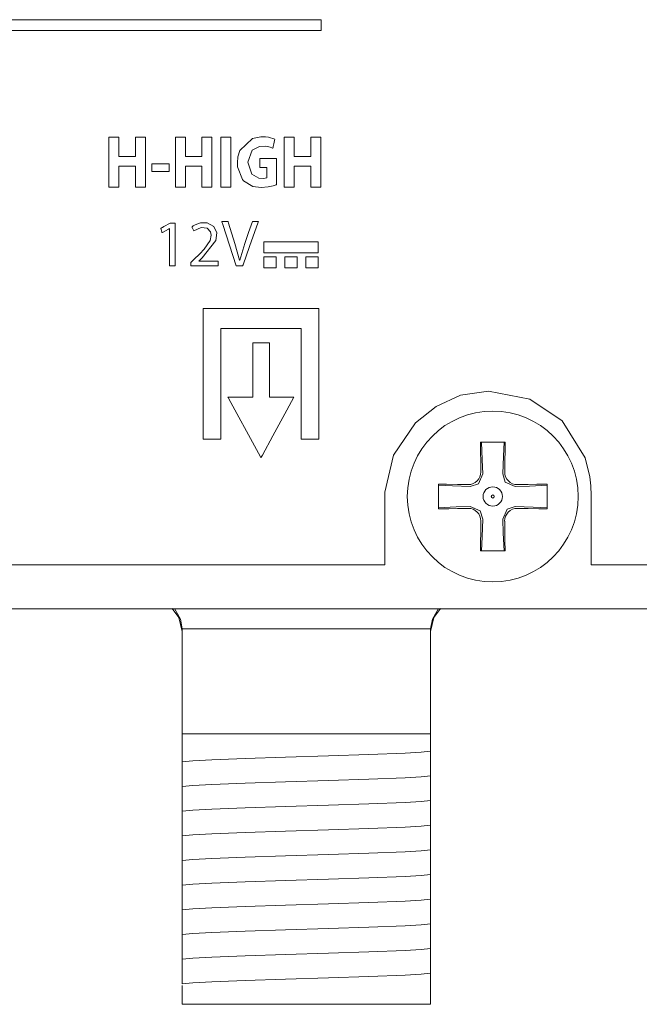
# Model space of a CAD drawing. Units: millimetres. Extents: x -172 to 169, y -194 to 191.
# Drawn here: x 55 to 75, y -194 to -162 of the extents above; entities that cross this region are included whole.
import ezdxf

# ---------------------------------------------------------------- set-up
doc = ezdxf.new("R2010")
doc.units = ezdxf.units.MM
doc.layers.add('Top$1', color=7, linetype='Continuous', true_color=0xffffff)

msp = doc.modelspace()

# ---------------------------------------------------------------- linework, layer by layer
at = {"layer": 'Top$1', "color": 7, "linetype": 'Continuous', "lineweight": 13}
for p, q in [((70.33, -176.084), (70.336, -176.43)), ((71.102, -176.43), (71.108, -176.084)), ((69.929, -176.837), (69.583, -176.831)), ((71.855, -176.831), (71.509, -176.837)), ((69.583, -177.609), (69.929, -177.603)), ((71.508, -177.604), (71.855, -177.61)), ((70.336, -178.01), (70.33, -178.356)), ((71.108, -178.356), (71.102, -178.01)), ((-155.225, -180.831), (150.075, -180.831)), ((60.72, -181.493), (60.72, -184.859)), ((68.72, -184.859), (68.72, -181.493)), ((60.72, -185.354), (60.72, -184.859)), ((60.72, -184.859), (68.72, -184.859)), ((68.72, -184.859), (68.72, -185.096)), ((68.72, -185.821), (68.72, -185.89)), ((60.72, -186.148), (60.72, -186.078)), ((60.72, -186.941), (60.72, -186.872)), ((68.72, -186.615), (68.72, -186.684)), ((68.72, -187.408), (68.72, -187.478)), ((60.72, -187.735), (60.72, -187.666)), ((60.72, -188.529), (60.72, -188.46)), ((68.72, -188.202), (68.72, -188.271)), ((68.72, -188.996), (68.72, -189.065)), ((60.72, -189.323), (60.72, -189.253)), ((60.72, -190.116), (60.72, -190.047)), ((68.72, -189.79), (68.72, -189.859)), ((68.72, -190.583), (68.72, -190.653)), ((60.72, -190.91), (60.72, -190.841)), ((60.72, -191.704), (60.72, -191.635)), ((68.72, -191.377), (68.72, -191.446)), ((68.72, -192.171), (68.72, -192.24)), ((68.72, -192.859), (68.72, -193.559)), ((60.72, -193.559), (60.72, -192.949)), ((68.72, -193.559), (60.72, -193.559))]:
    msp.add_line(p, q, dxfattribs=at)
for points in [[(52.405, -162.228), (56.669, -162.228), (61.444, -162.228), (63.546, -162.228), (63.821, -162.228), (64.096, -162.228), (64.371, -162.228), (64.646, -162.228), (64.921, -162.228), (65.196, -162.228), (65.196, -162.228), (65.196, -162.028), (65.196, -161.879), (65.196, -161.878), (65.196, -161.878), (65.196, -161.878), (65.196, -161.878), (65.196, -161.878), (65.195, -161.878), (65.194, -161.878), (65.192, -161.878), (65.188, -161.878), (65.181, -161.878), (65.169, -161.878), (65.147, -161.878), (65.013, -161.878), (63.415, -161.878), (61.283, -161.878), (57.019, -161.878), (48.492, -161.878)], [(63.225, -166.347), (63.225, -166.347), (63.225, -166.347), (63.225, -166.347), (63.225, -166.347), (63.225, -166.349), (63.225, -166.352), (63.225, -166.364), (63.225, -166.396), (63.225, -166.477), (63.225, -166.611), (63.225, -166.628), (63.225, -166.629), (63.225, -166.629), (63.226, -166.629), (63.227, -166.629), (63.235, -166.629), (63.336, -166.629), (63.436, -166.629), (63.444, -166.629), (63.445, -166.629), (63.446, -166.629), (63.446, -166.63), (63.446, -166.631), (63.446, -166.652), (63.446, -166.837), (63.446, -166.956), (63.446, -166.966), (63.446, -166.967), (63.446, -166.967), (63.446, -166.967), (63.446, -166.967), (63.34, -166.986), (63.194, -166.979), (62.964, -166.85), (62.838, -166.463), (62.975, -166.074), (63.215, -165.954), (63.419, -165.951), (63.558, -165.979), (63.607, -165.998), (63.627, -166.007), (63.636, -166.011), (63.639, -166.013), (63.641, -166.014), (63.642, -166.015), (63.642, -166.015), (63.642, -166.015), (63.642, -166.015), (63.642, -166.015), (63.642, -166.015), (63.642, -166.015), (63.642, -166.015), (63.642, -166.015), (63.642, -166.015), (63.642, -166.015), (63.642, -166.014), (63.643, -166.013), (63.644, -166.008), (63.647, -165.995), (63.655, -165.959), (63.676, -165.869), (63.699, -165.768), (63.709, -165.726), (63.71, -165.723), (63.71, -165.723), (63.71, -165.723), (63.71, -165.723), (63.502, -165.661), (63.403, -165.65), (63.257, -165.648), (62.99, -165.702), (62.578, -166.089), (62.516, -166.294), (62.5, -166.482), (62.5, -166.504), (62.507, -166.611), (62.661, -167.018), (62.701, -167.066), (62.998, -167.244), (63.271, -167.28), (63.491, -167.261), (63.657, -167.223), (63.717, -167.204), (63.74, -167.196), (63.749, -167.192), (63.753, -167.191), (63.755, -167.19), (63.756, -167.19), (63.756, -167.19), (63.756, -167.19), (63.756, -167.19), (63.756, -167.19), (63.756, -167.19), (63.756, -167.19), (63.756, -167.19), (63.756, -167.19), (63.756, -167.189), (63.756, -167.189), (63.756, -167.188), (63.756, -167.184), (63.756, -167.171), (63.756, -167.134), (63.756, -167.028), (63.756, -166.768), (63.756, -166.479), (63.756, -166.356), (63.756, -166.348), (63.756, -166.347), (63.756, -166.347), (63.756, -166.347), (63.756, -166.347), (63.756, -166.347), (63.756, -166.347), (63.756, -166.347), (63.756, -166.347), (63.755, -166.347), (63.753, -166.347), (63.745, -166.347), (63.721, -166.347), (63.655, -166.347), (63.491, -166.347), (63.248, -166.347), (63.227, -166.347), (63.226, -166.347), (63.225, -166.347), (63.225, -166.347)], [(61.263, -169.649), (61.263, -169.649), (61.263, -169.648), (61.263, -169.648), (61.263, -169.646), (61.263, -169.645), (61.263, -169.644), (61.263, -169.644), (61.263, -169.644), (61.263, -169.644), (61.263, -169.644), (61.263, -169.644), (61.263, -169.644), (61.263, -169.644), (61.263, -169.644), (61.263, -169.644), (61.263, -169.644), (61.264, -169.643), (61.266, -169.642), (61.27, -169.638), (61.284, -169.625), (61.317, -169.594), (61.358, -169.555), (61.368, -169.546), (61.37, -169.543), (61.371, -169.543), (61.371, -169.543), (61.371, -169.543), (61.371, -169.543), (61.811, -168.988), (61.839, -168.731), (61.745, -168.531), (61.527, -168.414), (61.31, -168.415), (61.143, -168.474), (61.08, -168.511), (61.055, -168.529), (61.045, -168.538), (61.04, -168.541), (61.038, -168.543), (61.037, -168.544), (61.037, -168.544), (61.037, -168.544), (61.037, -168.544), (61.037, -168.544), (61.037, -168.544), (61.037, -168.544), (61.037, -168.544), (61.037, -168.544), (61.037, -168.544), (61.037, -168.544), (61.037, -168.544), (61.037, -168.545), (61.038, -168.547), (61.041, -168.553), (61.048, -168.569), (61.066, -168.61), (61.094, -168.67), (61.096, -168.675), (61.096, -168.675), (61.096, -168.675), (61.096, -168.675), (61.096, -168.675), (61.096, -168.675), (61.331, -168.563), (61.523, -168.584), (61.637, -168.704), (61.658, -168.815), (61.628, -168.981), (61.433, -169.261), (61.288, -169.411), (61.212, -169.485), (61.176, -169.519), (61.16, -169.535), (61.152, -169.542), (61.149, -169.545), (61.148, -169.546), (61.147, -169.547), (61.147, -169.547), (61.147, -169.547), (61.147, -169.547), (61.147, -169.547), (61.147, -169.547), (61.147, -169.547), (61.146, -169.547), (61.146, -169.548), (61.143, -169.55), (61.136, -169.557), (61.116, -169.577), (61.068, -169.624), (61.003, -169.686), (61.001, -169.689), (61.001, -169.69), (61.001, -169.73), (61.001, -169.786), (61.001, -169.802), (61.001, -169.803), (61.002, -169.803), (61.174, -169.803), (61.504, -169.803), (61.798, -169.803), (61.878, -169.803), (61.879, -169.803), (61.879, -169.803), (61.879, -169.802), (61.879, -169.673), (61.879, -169.649), (61.879, -169.649), (61.879, -169.649), (61.879, -169.649), (61.879, -169.649), (61.872, -169.649), (61.748, -169.649), (61.542, -169.649), (61.287, -169.649), (61.265, -169.649), (61.263, -169.649), (61.263, -169.649)], [(54.786, -179.422), (57.766, -179.422), (60.433, -179.422), (62.734, -179.422), (64.617, -179.422), (65.854, -179.422), (66.719, -179.422), (67.192, -179.422), (67.248, -179.422), (67.248, -179.422), (67.248, -179.422), (67.248, -179.422), (67.248, -179.422), (67.248, -179.421), (67.248, -179.395), (67.248, -179.268), (67.248, -178.624), (67.248, -177.81), (67.248, -177.249), (67.248, -177.117), (67.248, -177.089), (67.248, -177.084), (67.248, -177.083), (67.248, -177.082), (67.248, -177.082), (67.248, -177.082), (67.529, -175.891), (68.231, -174.853), (68.893, -174.319), (69.684, -173.964), (70.58, -173.833), (70.58, -173.833), (70.58, -173.833), (71.911, -174.085), (72.954, -174.789), (73.69, -175.974), (73.842, -176.59), (73.872, -176.874), (73.878, -177.001), (73.88, -177.057), (73.88, -177.082), (73.88, -177.093), (73.88, -177.098), (73.88, -177.1), (73.88, -177.101), (73.88, -177.101), (73.88, -177.101), (73.88, -177.102), (73.88, -177.102), (73.88, -177.103), (73.88, -177.106), (73.88, -177.116), (73.88, -177.147), (73.88, -177.239), (73.88, -177.503), (73.88, -178.166), (73.88, -178.794), (73.88, -179.27), (73.88, -179.382), (73.88, -179.422), (74.109, -179.422), (74.744, -179.422), (75.756, -179.422)], [(70.325, -175.47), (70.326, -175.808), (70.33, -176.084)], [(71.114, -175.47), (70.672, -175.47), (70.325, -175.47)], [(70.357, -175.47), (70.382, -176.042), (70.4, -176.495)], [(71.038, -176.495), (71.062, -175.92), (71.081, -175.47)], [(71.108, -176.084), (71.113, -175.734), (71.114, -175.47)], [(70.4, -176.495), (70.257, -176.817), (69.994, -176.901)], [(71.444, -176.902), (71.122, -176.758), (71.038, -176.495)], [(68.969, -176.825), (68.969, -177.267), (68.969, -177.615)], [(69.583, -176.831), (69.233, -176.826), (68.969, -176.825)], [(69.994, -176.901), (69.419, -176.877), (68.969, -176.858)], [(72.469, -176.858), (71.897, -176.883), (71.444, -176.902)], [(72.469, -176.825), (72.132, -176.827), (71.855, -176.831)], [(72.469, -177.615), (72.469, -177.173), (72.469, -176.825)], [(68.969, -177.582), (69.541, -177.557), (69.994, -177.539)], [(68.969, -177.615), (69.307, -177.613), (69.583, -177.609)], [(69.994, -177.539), (70.316, -177.682), (70.4, -177.945)], [(71.038, -177.946), (71.18, -177.624), (71.444, -177.539)], [(71.444, -177.539), (72.019, -177.563), (72.469, -177.582)], [(71.855, -177.61), (72.205, -177.614), (72.469, -177.615)], [(70.4, -177.945), (70.376, -178.52), (70.357, -178.97)], [(71.081, -178.97), (71.056, -178.398), (71.038, -177.946)], [(70.33, -178.356), (70.325, -178.706), (70.325, -178.97)], [(71.114, -178.97), (71.112, -178.632), (71.108, -178.356)], [(70.325, -178.97), (70.767, -178.97), (71.114, -178.97)], [(60.72, -181.56), (60.615, -181.114), (60.399, -180.826)], [(60.472, -180.823), (60.669, -181.167), (60.72, -181.479)], [(68.72, -181.56), (68.825, -181.115), (69.041, -180.826)], [(68.972, -180.827), (68.774, -181.169), (68.72, -181.479)], [(60.72, -181.479), (60.72, -181.487), (60.72, -181.493)], [(68.72, -181.479), (67.635, -181.479), (66.216, -181.479), (64.151, -181.479), (62.194, -181.479), (61.376, -181.479), (60.72, -181.479)], [(68.72, -181.493), (68.72, -181.485), (68.72, -181.479)], [(68.72, -185.096), (68.72, -185.321), (68.72, -185.413)], [(60.72, -185.761), (60.72, -185.58), (60.72, -185.354)], [(68.72, -185.413), (68.418, -185.444), (67.901, -185.474), (66.728, -185.522), (65.432, -185.565), (64.054, -185.608), (62.752, -185.651), (61.676, -185.694), (61.069, -185.728), (60.72, -185.761)], [(68.72, -185.413), (68.72, -185.594), (68.72, -185.821)], [(60.72, -186.078), (60.72, -185.853), (60.72, -185.761)], [(68.72, -185.89), (68.72, -186.115), (68.72, -186.207)], [(60.72, -186.555), (60.72, -186.374), (60.72, -186.148)], [(68.72, -186.207), (68.418, -186.237), (67.901, -186.268), (66.728, -186.316), (65.432, -186.359), (64.054, -186.402), (62.752, -186.445), (61.676, -186.488), (61.069, -186.521), (60.72, -186.555)], [(68.72, -186.207), (68.72, -186.388), (68.72, -186.615)], [(60.72, -186.872), (60.72, -186.647), (60.72, -186.555)], [(68.72, -186.684), (68.72, -186.909), (68.72, -187.001)], [(60.72, -187.349), (60.72, -187.168), (60.72, -186.941)], [(68.72, -187.001), (68.418, -187.031), (67.9, -187.062), (66.728, -187.11), (65.432, -187.153), (64.054, -187.196), (62.753, -187.238), (61.676, -187.281), (61.069, -187.315), (60.72, -187.349)], [(68.72, -187.001), (68.72, -187.182), (68.72, -187.408)], [(60.72, -187.666), (60.72, -187.441), (60.72, -187.349)], [(68.72, -187.478), (68.72, -187.702), (68.72, -187.794)], [(60.72, -188.143), (60.72, -187.962), (60.72, -187.735)], [(68.72, -187.794), (68.418, -187.825), (67.901, -187.855), (66.728, -187.903), (65.432, -187.946), (64.054, -187.989), (62.753, -188.032), (61.676, -188.075), (61.069, -188.109), (60.72, -188.143)], [(68.72, -187.794), (68.72, -187.976), (68.72, -188.202)], [(60.72, -188.46), (60.72, -188.235), (60.72, -188.143)], [(68.72, -188.271), (68.72, -188.496), (68.72, -188.588)], [(60.72, -188.936), (60.72, -188.755), (60.72, -188.529)], [(68.72, -188.588), (68.418, -188.619), (67.901, -188.649), (66.728, -188.697), (65.432, -188.74), (64.054, -188.783), (62.753, -188.826), (61.676, -188.869), (61.069, -188.903), (60.72, -188.936)], [(68.72, -188.588), (68.72, -188.769), (68.72, -188.996)], [(60.72, -189.253), (60.72, -189.028), (60.72, -188.936)], [(68.72, -189.065), (68.72, -189.29), (68.72, -189.382)], [(60.72, -189.73), (60.72, -189.549), (60.72, -189.323)], [(68.72, -189.382), (68.418, -189.412), (67.901, -189.443), (66.728, -189.491), (65.432, -189.534), (64.054, -189.577), (62.752, -189.62), (61.676, -189.663), (61.069, -189.696), (60.72, -189.73)], [(68.72, -189.382), (68.72, -189.563), (68.72, -189.79)], [(60.72, -190.047), (60.72, -189.822), (60.72, -189.73)], [(68.72, -189.859), (68.72, -190.084), (68.72, -190.176)], [(60.72, -190.524), (60.72, -190.343), (60.72, -190.116)], [(68.72, -190.176), (68.418, -190.206), (67.901, -190.237), (66.728, -190.285), (65.432, -190.328), (64.054, -190.371), (62.752, -190.413), (61.676, -190.456), (61.069, -190.49), (60.72, -190.524)], [(68.72, -190.176), (68.72, -190.357), (68.72, -190.583)], [(60.72, -190.841), (60.72, -190.616), (60.72, -190.524)], [(68.72, -190.653), (68.72, -190.877), (68.72, -190.969)], [(60.72, -191.318), (60.72, -191.136), (60.72, -190.91)], [(68.72, -190.969), (68.418, -191), (67.9, -191.03), (66.728, -191.078), (65.432, -191.121), (64.054, -191.164), (62.753, -191.207), (61.676, -191.25), (61.069, -191.284), (60.72, -191.318)], [(68.72, -190.969), (68.72, -191.15), (68.72, -191.377)], [(60.72, -191.635), (60.72, -191.41), (60.72, -191.318)], [(68.72, -191.446), (68.72, -191.671), (68.72, -191.763)], [(60.72, -192.111), (60.72, -191.93), (60.72, -191.704)], [(68.72, -191.763), (68.418, -191.794), (67.901, -191.824), (66.728, -191.872), (65.432, -191.915), (64.054, -191.958), (62.753, -192.001), (61.676, -192.044), (61.069, -192.078), (60.72, -192.111)], [(68.72, -191.763), (68.72, -191.944), (68.72, -192.171)], [(60.72, -192.402), (60.72, -192.202), (60.72, -192.111)], [(68.72, -192.24), (68.72, -192.465), (68.72, -192.557)], [(60.72, -192.748), (60.72, -192.563), (60.72, -192.402)], [(68.72, -192.557), (68.418, -192.587), (67.901, -192.618), (66.728, -192.666), (65.432, -192.709), (64.054, -192.752), (62.753, -192.795), (61.676, -192.838), (61.069, -192.871), (60.72, -192.905)], [(68.72, -192.557), (68.72, -192.64), (68.72, -192.728)], [(60.72, -192.905), (60.72, -192.828), (60.72, -192.748)], [(68.72, -192.728), (68.72, -192.808), (68.72, -192.859)]]:
    msp.add_lwpolyline(points, dxfattribs=at)
for points in [[(59.218, -165.663), (59.218, -166.234), (59.218, -166.258), (59.218, -166.276), (59.218, -166.278), (59.215, -166.278), (59.072, -166.278), (58.692, -166.278), (58.688, -166.278), (58.688, -166.235), (58.688, -166.187), (58.688, -166.092), (58.688, -165.902), (58.688, -165.775), (58.688, -165.712), (58.688, -165.664), (58.688, -165.663), (58.68, -165.663), (58.672, -165.663), (58.419, -165.663), (58.371, -165.663), (58.366, -165.663), (58.366, -165.682), (58.366, -165.706), (58.366, -165.991), (58.366, -166.371), (58.366, -167.132), (58.366, -167.259), (58.366, -167.263), (58.37, -167.263), (58.393, -167.263), (58.425, -167.263), (58.488, -167.263), (58.679, -167.263), (58.687, -167.263), (58.688, -167.263), (58.688, -167.262), (58.688, -167.256), (58.688, -167.209), (58.688, -166.702), (58.688, -166.607), (58.688, -166.595), (58.688, -166.594), (58.688, -166.594), (58.691, -166.594), (58.707, -166.594), (59.087, -166.594), (59.158, -166.594), (59.212, -166.594), (59.216, -166.594), (59.218, -166.594), (59.218, -166.605), (59.218, -166.653), (59.218, -167.223), (59.218, -167.259), (59.218, -167.263), (59.232, -167.263), (59.25, -167.263), (59.464, -167.263), (59.535, -167.263), (59.54, -167.263), (59.54, -167.214), (59.54, -167.161), (59.54, -167.054), (59.54, -165.77), (59.54, -165.716), (59.54, -165.69), (59.54, -165.663), (59.539, -165.663), (59.218, -165.663)], [(61.359, -165.663), (61.359, -166.234), (61.359, -166.258), (61.359, -166.276), (61.359, -166.278), (61.355, -166.278), (61.212, -166.278), (60.832, -166.278), (60.828, -166.278), (60.828, -166.235), (60.828, -166.187), (60.828, -166.092), (60.828, -165.902), (60.828, -165.775), (60.828, -165.712), (60.828, -165.664), (60.828, -165.663), (60.82, -165.663), (60.812, -165.663), (60.559, -165.663), (60.511, -165.663), (60.506, -165.663), (60.506, -165.682), (60.506, -165.706), (60.506, -165.991), (60.506, -166.371), (60.506, -167.132), (60.506, -167.259), (60.506, -167.263), (60.51, -167.263), (60.533, -167.263), (60.565, -167.263), (60.629, -167.263), (60.819, -167.263), (60.827, -167.263), (60.828, -167.263), (60.828, -167.262), (60.828, -167.256), (60.828, -167.209), (60.828, -166.702), (60.828, -166.607), (60.828, -166.595), (60.828, -166.594), (60.828, -166.594), (60.831, -166.594), (60.847, -166.594), (61.227, -166.594), (61.299, -166.594), (61.352, -166.594), (61.357, -166.594), (61.359, -166.594), (61.359, -166.605), (61.359, -166.653), (61.359, -167.223), (61.359, -167.259), (61.359, -167.263), (61.372, -167.263), (61.39, -167.263), (61.604, -167.263), (61.675, -167.263), (61.68, -167.263), (61.68, -167.214), (61.68, -167.161), (61.68, -167.054), (61.68, -165.77), (61.68, -165.716), (61.68, -165.69), (61.68, -165.663), (61.68, -165.663), (61.359, -165.663)], [(61.964, -165.663), (61.964, -167.105), (61.964, -167.225), (61.964, -167.259), (61.964, -167.263), (61.964, -167.263), (61.965, -167.263), (61.971, -167.263), (62.106, -167.263), (62.196, -167.263), (62.286, -167.263), (62.286, -167.263), (62.286, -165.822), (62.286, -165.702), (62.286, -165.668), (62.286, -165.664), (62.286, -165.663), (62.285, -165.663), (62.28, -165.663), (62.144, -165.663), (61.964, -165.663)], [(64.864, -165.663), (64.864, -166.234), (64.864, -166.258), (64.864, -166.276), (64.864, -166.278), (64.86, -166.278), (64.717, -166.278), (64.337, -166.278), (64.333, -166.278), (64.333, -166.235), (64.333, -166.187), (64.333, -166.092), (64.333, -165.902), (64.333, -165.775), (64.333, -165.712), (64.333, -165.664), (64.333, -165.663), (64.325, -165.663), (64.317, -165.663), (64.064, -165.663), (64.016, -165.663), (64.011, -165.663), (64.011, -165.682), (64.011, -165.706), (64.011, -165.991), (64.011, -166.371), (64.011, -167.132), (64.011, -167.259), (64.011, -167.263), (64.015, -167.263), (64.038, -167.263), (64.07, -167.263), (64.134, -167.263), (64.324, -167.263), (64.332, -167.263), (64.333, -167.263), (64.333, -167.262), (64.333, -167.256), (64.333, -167.209), (64.333, -166.702), (64.333, -166.607), (64.333, -166.595), (64.333, -166.594), (64.333, -166.594), (64.336, -166.594), (64.352, -166.594), (64.732, -166.594), (64.804, -166.594), (64.857, -166.594), (64.862, -166.594), (64.864, -166.594), (64.864, -166.605), (64.864, -166.653), (64.864, -167.223), (64.864, -167.259), (64.864, -167.263), (64.877, -167.263), (64.895, -167.263), (65.109, -167.263), (65.18, -167.263), (65.185, -167.263), (65.185, -167.214), (65.185, -167.161), (65.185, -167.054), (65.185, -165.77), (65.185, -165.716), (65.185, -165.69), (65.185, -165.663), (65.185, -165.663), (64.864, -165.663)], [(59.746, -166.52), (59.746, -166.719), (59.746, -166.756), (59.746, -166.759), (59.746, -166.76), (59.747, -166.76), (59.761, -166.76), (59.779, -166.76), (60.002, -166.76), (60.102, -166.76), (60.201, -166.76), (60.3, -166.76), (60.3, -166.76), (60.3, -166.561), (60.3, -166.524), (60.3, -166.521), (60.3, -166.52), (60.3, -166.52), (60.286, -166.52), (60.267, -166.52), (60.044, -166.52), (59.746, -166.52)], [(60.34, -168.428), (60.137, -168.536), (60.087, -168.564), (60.061, -168.577), (60.049, -168.584), (60.042, -168.587), (60.04, -168.589), (60.041, -168.593), (60.069, -168.704), (60.073, -168.72), (60.075, -168.729), (60.076, -168.731), (60.077, -168.73), (60.109, -168.713), (60.279, -168.621), (60.315, -168.601), (60.317, -168.601), (60.319, -168.601), (60.319, -168.603), (60.319, -168.611), (60.319, -168.621), (60.319, -168.643), (60.319, -169.677), (60.319, -169.792), (60.319, -169.798), (60.319, -169.803), (60.319, -169.803), (60.323, -169.803), (60.366, -169.803), (60.423, -169.803), (60.481, -169.803), (60.497, -169.803), (60.498, -169.803), (60.499, -169.803), (60.499, -169.8), (60.499, -169.735), (60.499, -169.649), (60.499, -168.959), (60.499, -168.442), (60.499, -168.43), (60.499, -168.428), (60.496, -168.428), (60.491, -168.428), (60.426, -168.428), (60.34, -168.428)], [(62.982, -168.377), (62.861, -168.729), (62.74, -169.082), (62.577, -169.613), (62.577, -169.613), (62.577, -169.613), (62.575, -169.613), (62.574, -169.613), (62.573, -169.613), (62.573, -169.613), (62.573, -169.613), (62.573, -169.613), (62.421, -169.08), (62.213, -168.423), (62.2, -168.38), (62.199, -168.377), (62.199, -168.377), (62.198, -168.377), (62.197, -168.377), (62.19, -168.377), (62.098, -168.377), (62.006, -168.377), (61.999, -168.377), (61.998, -168.377), (61.998, -168.377), (61.998, -168.377), (62, -168.383), (62.028, -168.471), (62.465, -169.803), (62.465, -169.803), (62.465, -169.803), (62.586, -169.803), (62.668, -169.803), (62.668, -169.803), (62.684, -169.761), (62.892, -169.178), (63.172, -168.395), (63.178, -168.377), (63.178, -168.377), (63.178, -168.377), (63.148, -168.377), (63.044, -168.377), (62.986, -168.377), (62.982, -168.377), (62.982, -168.377), (62.982, -168.377), (62.982, -168.377)], [(63.354, -169.025), (63.354, -169.222), (63.354, -169.37), (63.354, -169.377), (63.354, -169.378), (63.355, -169.378), (63.358, -169.378), (63.395, -169.378), (63.526, -169.378), (64.41, -169.378), (64.583, -169.378), (64.756, -169.378), (64.93, -169.378), (65.103, -169.378), (65.103, -169.378), (65.103, -169.18), (65.103, -169.033), (65.103, -169.026), (65.103, -169.025), (65.103, -169.025), (65.103, -169.025), (65.103, -169.025), (65.102, -169.025), (65.099, -169.025), (65.062, -169.025), (64.931, -169.025), (63.354, -169.025)], [(63.352, -169.507), (63.352, -169.696), (63.352, -169.79), (63.352, -169.826), (63.352, -169.843), (63.352, -169.852), (63.352, -169.857), (63.352, -169.859), (63.352, -169.86), (63.352, -169.86), (63.376, -169.86), (63.502, -169.86), (63.627, -169.86), (63.753, -169.86), (63.753, -169.86), (63.753, -169.672), (63.753, -169.577), (63.753, -169.542), (63.753, -169.524), (63.753, -169.516), (63.753, -169.507), (63.752, -169.507), (63.729, -169.507), (63.352, -169.507)], [(64.027, -169.507), (64.027, -169.696), (64.027, -169.79), (64.027, -169.826), (64.027, -169.843), (64.027, -169.852), (64.027, -169.857), (64.027, -169.859), (64.027, -169.86), (64.028, -169.86), (64.051, -169.86), (64.177, -169.86), (64.302, -169.86), (64.428, -169.86), (64.428, -169.86), (64.428, -169.672), (64.428, -169.577), (64.428, -169.542), (64.428, -169.524), (64.428, -169.516), (64.428, -169.511), (64.428, -169.507), (64.427, -169.507), (64.404, -169.507), (64.027, -169.507)], [(64.702, -169.507), (64.702, -169.696), (64.702, -169.79), (64.702, -169.826), (64.702, -169.843), (64.702, -169.852), (64.702, -169.857), (64.702, -169.859), (64.702, -169.86), (64.703, -169.86), (64.726, -169.86), (64.852, -169.86), (64.978, -169.86), (65.103, -169.86), (65.103, -169.86), (65.103, -169.672), (65.103, -169.577), (65.103, -169.542), (65.103, -169.524), (65.103, -169.516), (65.103, -169.511), (65.103, -169.507), (65.103, -169.507), (65.079, -169.507), (64.702, -169.507)], [(61.401, -171.173), (61.401, -174.805), (61.401, -175.108), (61.401, -175.335), (61.401, -175.371), (61.441, -175.371), (61.743, -175.371), (61.819, -175.371), (61.895, -175.371), (61.968, -175.371), (61.968, -175.368), (61.968, -175.293), (61.968, -173.678), (61.968, -172.064), (61.968, -171.93), (61.968, -171.863), (61.968, -171.813), (61.968, -171.813), (61.985, -171.813), (62.254, -171.813), (64.406, -171.813), (64.541, -171.813), (64.552, -171.813), (64.556, -171.813), (64.557, -171.813), (64.557, -171.814), (64.557, -171.816), (64.557, -171.841), (64.557, -172.379), (64.557, -175.249), (64.557, -175.316), (64.557, -175.366), (64.557, -175.369), (64.557, -175.37), (64.557, -175.37), (64.557, -175.371), (64.557, -175.371), (64.557, -175.371), (64.557, -175.371), (64.557, -175.371), (64.557, -175.371), (64.57, -175.371), (64.973, -175.371), (65.049, -175.371), (65.087, -175.371), (65.124, -175.371), (65.124, -175.37), (65.124, -175.319), (65.124, -174.714), (65.124, -173.907), (65.124, -171.486), (65.124, -171.183), (65.124, -171.173), (65.083, -171.173), (65.033, -171.173), (64.629, -171.173), (61.401, -171.173)], [(63.531, -174.02), (63.531, -172.764), (63.531, -172.293), (63.531, -172.278), (63.531, -172.275), (63.519, -172.275), (63.431, -172.275), (63.313, -172.275), (63.078, -172.275), (62.998, -172.275), (62.998, -172.295), (62.998, -172.593), (62.998, -172.991), (62.998, -173.786), (62.998, -173.918), (62.998, -174.018), (62.998, -174.02), (62.968, -174.02), (62.702, -174.02), (62.305, -174.02), (62.206, -174.02), (62.197, -174.02), (62.194, -174.02), (62.205, -174.039), (62.289, -174.195), (63.051, -175.591), (63.241, -175.94), (63.257, -175.969), (63.258, -175.972), (63.269, -175.953), (63.304, -175.887), (63.64, -175.266), (64.088, -174.437), (64.238, -174.161), (64.301, -174.044), (64.313, -174.022), (64.314, -174.02), (64.308, -174.02), (64.297, -174.02), (64.238, -174.02), (63.531, -174.02)]]:
    msp.add_lwpolyline(points, close=True, dxfattribs=at)
for radius in [2.75, 0.05]:
    msp.add_circle((70.719, -177.22), radius, dxfattribs=at)
at = {"layer": 'Top$1', "color": 7, "linetype": 'Continuous', "lineweight": 13, "extrusion": (0, 0, -1)}
msp.add_circle((-70.719, -177.22), 0.311, dxfattribs=at)
for centre, major_axis, ratio, start_param, end_param in [((69.936, -176.436), (0.283, -0.283), 0.998031, 5.481319, 7.085052), ((71.503, -176.437), (-0.283, -0.283), 0.99803, 5.481164, 7.085206), ((69.936, -178.003), (0.283, 0.283), 0.998031, 5.481319, 7.085052), ((71.502, -178.004), (-0.284, 0.283), 0.998031, 5.481468, 7.084903)]:
    msp.add_ellipse(centre, major_axis=major_axis, ratio=ratio, start_param=start_param, end_param=end_param, dxfattribs=at)

doc.saveas('drawing.dxf')
